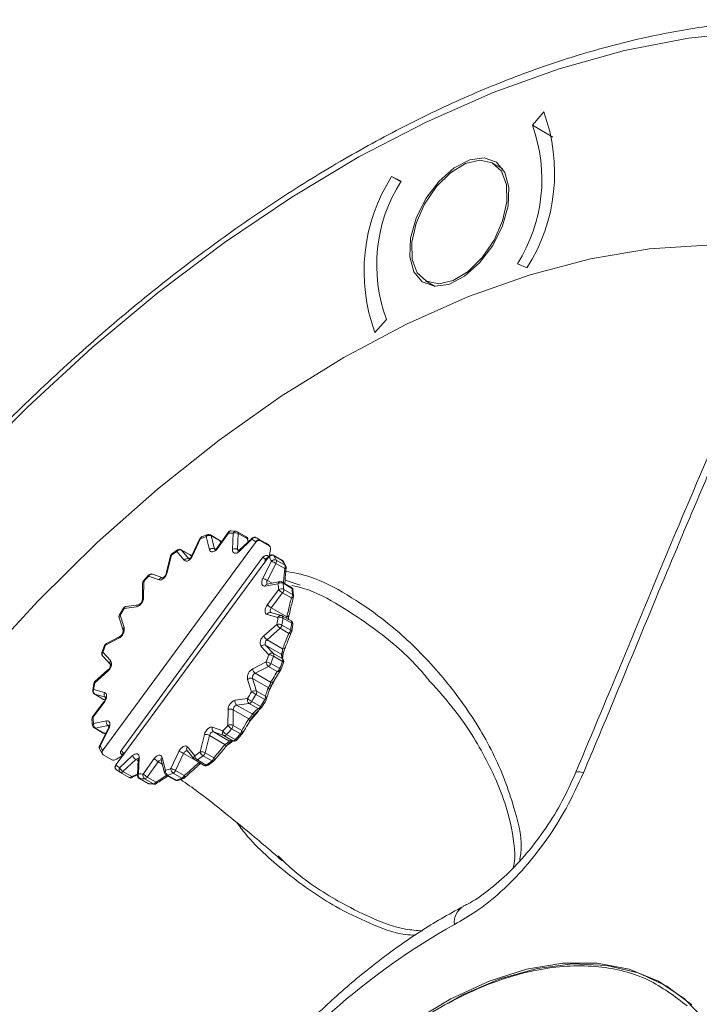
# Model space of a CAD drawing. Units: inches. Extents: x 1729 to 2545, y -59 to 575.
# Drawn here: x 2201 to 2238, y 148 to 202 of the extents above; entities that cross this region are included whole.
import ezdxf

# ---------------------------------------------------------------- set-up
doc = ezdxf.new("R2010")
doc.units = ezdxf.units.IN
doc.header["$MEASUREMENT"] = 0

msp = doc.modelspace()

# ---------------------------------------------------------------- linework, layer by layer
at = {"color": 7, "linetype": 'Continuous', "lineweight": 15}
for p, q in [((2229.727, 197.271), (2229.102, 196.527)), ((2230.229, 195.876), (2229.102, 196.527)), ((2227.47, 194.112), (2226.935, 194.421)), ((2221.833, 193.436), (2221.314, 193.693)), ((2221.816, 193.404), (2221.314, 193.693)), ((2228.27, 188.868), (2228.804, 188.642)), ((2223.185, 187.926), (2223.721, 187.617)), ((2220.391, 185.065), (2221.027, 185.789)), ((2211.125, 173.886), (2210.815, 173.775)), ((2211.236, 173.055), (2211.045, 173.777)), ((2211.77, 173.589), (2211.286, 173.869)), ((2211.323, 173.816), (2211.514, 173.094)), ((2211.807, 173.537), (2211.323, 173.816)), ((2212.26, 174.01), (2211.652, 173.16)), ((2212.281, 173.975), (2211.673, 173.125)), ((2212.709, 174.077), (2212.425, 174.094)), ((2212.506, 173.076), (2212.547, 173.96)), ((2213.273, 173.772), (2212.789, 174.051)), ((2212.83, 173.951), (2212.789, 173.067)), ((2213.314, 173.671), (2212.83, 173.951)), ((2214.31, 173.44), (2213.826, 173.719)), ((2213.78, 173.445), (2205.355, 161.982)), ((2210.707, 173.674), (2210.263, 172.726)), ((2210.746, 173.671), (2210.302, 172.723)), ((2211.86, 173.45), (2211.807, 173.537)), ((2213.585, 173.628), (2212.873, 172.959)), ((2213.589, 173.692), (2212.878, 173.023)), ((2213.37, 173.486), (2213.314, 173.671)), ((2213.331, 173.619), (2213.372, 173.487)), ((2213.78, 173.445), (2213.793, 173.491)), ((2214.04, 173.579), (2214.524, 173.3)), ((2214.545, 173.275), (2214.061, 173.554)), ((2214.536, 173.292), (2214.524, 173.3)), ((2206.069, 161.178), (2214.494, 172.641)), ((2214.191, 172.635), (2206.358, 161.976)), ((2209.079, 172.71), (2208.842, 171.757)), ((2209.131, 172.744), (2208.894, 171.79)), ((2209.461, 173.045), (2209.152, 172.821)), ((2209.837, 172.472), (2209.433, 172.962)), ((2210.159, 172.774), (2209.674, 173.053)), ((2209.693, 173.037), (2210.098, 172.547)), ((2210.177, 172.758), (2209.693, 173.037)), ((2210.245, 172.696), (2210.177, 172.758)), ((2214.513, 172.665), (2214.462, 172.706)), ((2214.53, 172.662), (2214.494, 172.641)), ((2214.602, 173.063), (2214.537, 172.693)), ((2214.611, 173.147), (2214.602, 173.063)), ((2214.776, 172.751), (2215.26, 172.471)), ((2215.282, 172.447), (2214.798, 172.727)), ((2214.189, 171.479), (2214.66, 172.418)), ((2214.911, 172.297), (2214.44, 171.357)), ((2215.395, 172.018), (2214.911, 172.297)), ((2214.931, 172.477), (2215.415, 172.197)), ((2215.26, 172.471), (2215.268, 172.466)), ((2215.465, 172.144), (2215.328, 172.402)), ((2207.864, 171.647), (2207.584, 171.334)), ((2208.447, 171.383), (2207.869, 171.593)), ((2208.657, 171.49), (2208.079, 171.699)), ((2207.535, 171.205), (2207.528, 170.34)), ((2207.594, 171.285), (2207.587, 170.42)), ((2215.025, 171.172), (2214.318, 171.038)), ((2215.129, 171.287), (2214.422, 171.153)), ((2214.422, 171.153), (2214.425, 171.152)), ((2215.75, 170.984), (2215.266, 171.264)), ((2215.79, 170.917), (2215.306, 171.196)), ((2216.254, 171.09), (2215.418, 171.369)), ((2214.437, 170.017), (2215.063, 170.845)), ((2215.281, 170.671), (2214.655, 169.842)), ((2215.765, 170.391), (2215.281, 170.671)), ((2215.345, 170.861), (2215.829, 170.581)), ((2215.888, 170.502), (2215.848, 170.84)), ((2207.202, 169.896), (2206.507, 169.805)), ((2207.318, 170.013), (2206.622, 169.922)), ((2207.312, 170.012), (2207.318, 170.013)), ((2206.479, 169.83), (2206.253, 169.456)), ((2206.285, 169.437), (2206.508, 168.745)), ((2215.021, 169.304), (2214.421, 169.471)), ((2215.216, 169.415), (2214.617, 169.582)), ((2214.655, 169.842), (2215.513, 169.346)), ((2215.746, 169.117), (2215.262, 169.396)), ((2206.236, 169.294), (2206.46, 168.602)), ((2214.243, 168.29), (2214.963, 168.926)), ((2215.243, 168.889), (2215.727, 168.61)), ((2215.786, 168.998), (2215.302, 169.277)), ((2215.786, 168.531), (2215.844, 168.918)), ((2215.141, 168.708), (2214.42, 168.071)), ((2215.625, 168.428), (2215.141, 168.708)), ((2205.434, 167.765), (2205.285, 167.366)), ((2206.223, 168.156), (2205.479, 167.774)), ((2206.273, 168.252), (2205.529, 167.87)), ((2214.341, 167.773), (2214.774, 167.321)), ((2215.2, 167.277), (2214.341, 167.773)), ((2214.42, 168.071), (2215.279, 167.576)), ((2205.332, 167.381), (2205.764, 166.93)), ((2214.517, 167.242), (2214.085, 167.693)), ((2214.774, 167.321), (2215.258, 167.042)), ((2205.329, 167.161), (2205.761, 166.71)), ((2213.626, 166.467), (2214.37, 166.85)), ((2214.634, 166.755), (2215.118, 166.476)), ((2215.268, 166.879), (2214.784, 167.158)), ((2215.328, 166.809), (2215.331, 166.814)), ((2205.606, 166.333), (2204.886, 165.697)), ((2205.615, 166.402), (2204.895, 165.765)), ((2214.504, 166.6), (2213.76, 166.218)), ((2213.76, 166.218), (2214.618, 165.722)), ((2214.988, 166.321), (2214.504, 166.6)), ((2204.83, 165.649), (2204.772, 165.263)), ((2213.564, 165.186), (2213.341, 165.878)), ((2213.617, 165.923), (2213.841, 165.231)), ((2214.476, 165.428), (2213.617, 165.923)), ((2214.539, 165.269), (2214.907, 165.966)), ((2204.828, 165.319), (2205.427, 165.152)), ((2204.87, 165.064), (2205.354, 164.784)), ((2205.485, 164.89), (2204.886, 165.057)), ((2204.886, 165.057), (2205.37, 164.778)), ((2214.289, 164.767), (2213.805, 165.046)), ((2213.841, 165.231), (2214.325, 164.952)), ((2205.394, 164.645), (2204.768, 163.817)), ((2205.412, 164.606), (2204.786, 163.778)), ((2205.37, 164.778), (2205.451, 164.746)), ((2205.37, 164.778), (2205.38, 164.772)), ((2212.647, 164.727), (2213.342, 164.818)), ((2213.433, 164.554), (2212.737, 164.464)), ((2212.737, 164.464), (2213.596, 163.968)), ((2213.917, 164.275), (2213.433, 164.554)), ((2213.577, 164.668), (2214.061, 164.388)), ((2212.255, 163.338), (2212.262, 164.203)), ((2212.545, 164.202), (2212.538, 163.337)), ((2213.404, 163.706), (2212.545, 164.202)), ((2214.137, 164.352), (2214.137, 164.351)), ((2204.728, 163.679), (2204.767, 163.341)), ((2204.824, 163.451), (2205.531, 163.585)), ((2204.865, 163.196), (2205.349, 162.917)), ((2205.627, 163.323), (2204.92, 163.189)), ((2204.92, 163.189), (2205.404, 162.909)), ((2205.623, 163.152), (2205.152, 162.213)), ((2205.66, 163.144), (2205.189, 162.205)), ((2205.404, 162.909), (2205.497, 162.902)), ((2210.718, 161.879), (2210.955, 162.833)), ((2211.402, 163.24), (2211.98, 163.03)), ((2212.032, 162.77), (2211.454, 162.98)), ((2211.454, 162.98), (2212.312, 162.484)), ((2212.177, 162.831), (2212.661, 162.552)), ((2212.944, 162.868), (2212.46, 163.148)), ((2212.538, 163.337), (2213.022, 163.057)), ((2212.752, 162.533), (2213.032, 162.847)), ((2211.23, 162.777), (2210.993, 161.823)), ((2212.089, 162.281), (2211.23, 162.777)), ((2212.516, 162.491), (2212.032, 162.77)), ((2205.151, 162.037), (2205.288, 161.779)), ((2205.319, 161.961), (2205.355, 161.982)), ((2206.334, 161.781), (2206.416, 161.65)), ((2209.103, 160.952), (2209.547, 161.9)), ((2209.802, 161.787), (2209.358, 160.839)), ((2209.999, 161.943), (2210.403, 161.453)), ((2210.011, 162.151), (2210.416, 161.662)), ((2210.993, 161.823), (2211.477, 161.544)), ((2205.356, 161.709), (2205.84, 161.43)), ((2206.081, 161.47), (2205.998, 161.428)), ((2206.411, 161.657), (2206.081, 161.47)), ((2206.264, 160.996), (2206.976, 161.664)), ((2207.159, 161.451), (2206.448, 160.783)), ((2207.284, 161.475), (2207.243, 160.591)), ((2207.343, 161.547), (2207.302, 160.663)), ((2207.568, 160.648), (2208.175, 161.498)), ((2208.399, 161.331), (2207.792, 160.481)), ((2208.561, 161.435), (2208.752, 160.713)), ((2208.613, 161.568), (2208.804, 160.846)), ((2210.457, 161.407), (2210.941, 161.127)), ((2210.571, 161.425), (2211.055, 161.146)), ((2211.365, 161.37), (2210.881, 161.649)), ((2211.155, 161.136), (2211.464, 161.359)), ((2206.069, 161.178), (2206.056, 161.132)), ((2206.08, 160.888), (2206.092, 160.881)), ((2206.789, 160.461), (2206.305, 160.741)), ((2206.448, 160.783), (2206.932, 160.503)), ((2209.706, 160.417), (2209.222, 160.697)), ((2209.358, 160.839), (2209.842, 160.56)), ((2207.241, 160.592), (2206.962, 160.477)), ((2207.343, 160.409), (2207.827, 160.129)), ((2207.371, 160.4), (2207.855, 160.12)), ((2208.129, 160.104), (2207.645, 160.384)), ((2207.792, 160.481), (2208.276, 160.201)), ((2207.907, 160.104), (2208.191, 160.087)), ((2208.845, 160.591), (2209.329, 160.312)), ((2208.915, 160.587), (2209.399, 160.308)), ((2209.49, 160.295), (2209.801, 160.405))]:
    msp.add_line(p, q, dxfattribs=at)
at = {"color": 8, "linetype": 'Continuous', "lineweight": 15}
for p, q in [((2211.514, 173.094), (2211.56, 173.068)), ((2212.789, 173.067), (2212.873, 173.019)), ((2214.302, 172.38), (2214.341, 172.518)), ((2214.44, 171.357), (2214.703, 171.206)), ((2205.664, 163.302), (2205.627, 163.323)), ((2206.466, 161.802), (2206.573, 161.863)), ((2210.436, 161.421), (2209.802, 161.787)), ((2207.28, 161.382), (2207.159, 161.451)), ((2208.623, 161.201), (2208.399, 161.331)), ((2206.932, 160.503), (2207.245, 160.633)), ((2208.276, 160.201), (2208.866, 160.58))]:
    msp.add_line(p, q, dxfattribs=at)
at = {"color": 7, "linetype": 'Continuous', "lineweight": 15, "flags": 128}
for points in [[(2241.179, 201.704), (2237.731, 201.343), (2234.196, 200.659), (2230.589, 199.655), (2226.928, 198.336), (2223.228, 196.708), (2219.507, 194.778), (2215.782, 192.555), (2212.07, 190.049), (2208.388, 187.272), (2204.751, 184.236), (2201.178, 180.954), (2197.685, 177.443), (2194.286, 173.719), (2190.999, 169.797), (2187.837, 165.696), (2184.816, 161.435), (2181.948, 157.032), (2179.248, 152.51), (2176.727, 147.887)], [(2223.681, 187.62), (2224.486, 187.728), (2225.348, 188.173), (2226.181, 188.912), (2226.905, 189.872), (2227.448, 190.96), (2227.757, 192.069), (2227.802, 193.09), (2227.579, 193.923), (2227.109, 194.487), (2226.439, 194.727), (2225.633, 194.619), (2224.771, 194.174), (2223.938, 193.435), (2223.214, 192.475), (2222.671, 191.387), (2222.362, 190.278), (2222.317, 189.257), (2222.54, 188.424), (2223.01, 187.86), (2223.681, 187.62)], [(2224.714, 187.938), (2225.543, 188.442), (2226.325, 189.213), (2226.983, 190.176), (2227.453, 191.237), (2227.689, 192.292), (2227.667, 193.237), (2227.39, 193.98), (2226.885, 194.448), (2226.201, 194.596), (2225.406, 194.409), (2224.577, 193.905), (2223.794, 193.134), (2223.136, 192.171), (2222.666, 191.11), (2222.431, 190.056), (2222.453, 189.11), (2222.729, 188.367), (2223.234, 187.899), (2223.918, 187.751), (2224.714, 187.938)], [(2238.748, 189.895), (2235.58, 189.685), (2232.316, 189.139), (2228.974, 188.261), (2225.572, 187.055), (2222.131, 185.528), (2218.67, 183.689), (2215.208, 181.548), (2211.766, 179.117), (2208.362, 176.411), (2205.016, 173.444), (2201.747, 170.233), (2198.573, 166.797), (2195.514, 163.156), (2192.585, 159.329), (2189.804, 155.339), (2187.186, 151.208), (2184.747, 146.959), (2182.499, 142.618), (2180.457, 138.208)], [(2213.364, 173.658), (2213.363, 173.65), (2213.358, 173.641), (2213.347, 173.63), (2213.331, 173.619)], [(2209.837, 172.472), (2209.881, 172.436), (2209.936, 172.421), (2209.999, 172.427), (2210.066, 172.454), (2210.134, 172.5), (2210.198, 172.563), (2210.255, 172.639), (2210.302, 172.723)], [(2210.177, 172.758), (2210.191, 172.75), (2210.193, 172.749)], [(2211.236, 173.055), (2211.261, 172.997), (2211.301, 172.956), (2211.353, 172.934), (2211.413, 172.934), (2211.48, 172.955), (2211.548, 172.995), (2211.614, 173.053), (2211.673, 173.125)], [(2212.506, 173.076), (2212.511, 173), (2212.531, 172.937), (2212.567, 172.891), (2212.615, 172.863), (2212.673, 172.857), (2212.739, 172.871), (2212.807, 172.906), (2212.873, 172.959)], [(2208.447, 171.383), (2208.505, 171.374), (2208.57, 171.387), (2208.637, 171.42), (2208.705, 171.471), (2208.767, 171.538), (2208.822, 171.617), (2208.865, 171.703), (2208.894, 171.79)], [(2214.189, 171.479), (2214.152, 171.391), (2214.131, 171.304), (2214.125, 171.223), (2214.136, 171.152), (2214.163, 171.095), (2214.204, 171.055), (2214.257, 171.036), (2214.318, 171.038)], [(2214.437, 170.017), (2214.384, 169.936), (2214.344, 169.85), (2214.318, 169.762), (2214.307, 169.678), (2214.313, 169.603), (2214.335, 169.542), (2214.372, 169.497), (2214.421, 169.471)], [(2215.63, 169.411), (2215.632, 169.397), (2215.63, 169.389)], [(2206.458, 168.605), (2206.459, 168.603), (2206.46, 168.602)], [(2215.433, 167.657), (2215.428, 167.637), (2215.418, 167.619), (2215.404, 167.604), (2215.385, 167.591), (2215.363, 167.582), (2215.337, 167.576), (2215.309, 167.574), (2215.279, 167.576)], [(2205.412, 164.606), (2205.465, 164.687), (2205.505, 164.773), (2205.531, 164.861), (2205.542, 164.945), (2205.536, 165.02), (2205.514, 165.081), (2205.477, 165.126), (2205.427, 165.152)], [(2213.468, 163.579), (2213.921, 164.099), (2213.967, 164.185)], [(2213.812, 164.038), (2213.794, 164.014), (2213.781, 164.001)], [(2205.66, 163.144), (2205.696, 163.232), (2205.718, 163.319), (2205.723, 163.4), (2205.713, 163.471), (2205.686, 163.528), (2205.645, 163.568), (2205.592, 163.587), (2205.531, 163.585)], [(2213.421, 163.507), (2213.436, 163.527), (2213.436, 163.528)], [(2211.402, 163.24), (2211.344, 163.249), (2211.279, 163.236), (2211.211, 163.203), (2211.144, 163.152), (2211.082, 163.085), (2211.027, 163.006), (2210.984, 162.921), (2210.955, 162.833)], [(2211.454, 162.98), (2211.425, 162.985), (2211.393, 162.978), (2211.359, 162.962), (2211.325, 162.936), (2211.294, 162.903), (2211.266, 162.863), (2211.245, 162.82), (2211.23, 162.777)], [(2212.226, 162.259), (2212.437, 162.397), (2212.551, 162.528)], [(2207.343, 161.547), (2207.338, 161.623), (2207.318, 161.686), (2207.282, 161.732), (2207.234, 161.76), (2207.175, 161.767), (2207.11, 161.752), (2207.042, 161.717), (2206.976, 161.664)], [(2210.011, 162.151), (2209.968, 162.187), (2209.913, 162.202), (2209.85, 162.196), (2209.783, 162.169), (2209.715, 162.123), (2209.651, 162.06), (2209.593, 161.985), (2209.547, 161.9)], [(2212.094, 162.114), (2212.108, 162.127), (2212.111, 162.131)], [(2208.613, 161.568), (2208.588, 161.627), (2208.548, 161.668), (2208.496, 161.689), (2208.436, 161.689), (2208.369, 161.668), (2208.301, 161.628), (2208.235, 161.57), (2208.175, 161.498)], [(2210.663, 161.168), (2210.676, 161.171), (2210.682, 161.176)], [(2206.966, 160.449), (2206.966, 160.45), (2206.967, 160.454), (2206.965, 160.463), (2206.962, 160.477)], [(2232.68, 150.181), (2230.778, 150.18), (2228.776, 149.848), (2226.702, 149.191), (2224.588, 148.217), (2222.462, 146.94)], [(2238.756, 146.95), (2237.513, 148.224), (2236.072, 149.196), (2234.453, 149.852), (2232.68, 150.181)]]:
    msp.add_lwpolyline(points, dxfattribs=at)
at = {"color": 8, "linetype": 'Continuous', "lineweight": 15, "flags": 128}
for points in [[(2212.281, 173.975), (2212.268, 173.99), (2212.26, 174.002), (2212.259, 174.009), (2212.26, 174.01)], [(2210.746, 173.671), (2210.727, 173.675), (2210.714, 173.677), (2210.707, 173.675), (2210.707, 173.674)], [(2213.314, 173.671), (2213.333, 173.671), (2213.349, 173.668), (2213.359, 173.664), (2213.364, 173.658), (2213.364, 173.658)], [(2209.674, 173.053), (2209.682, 173.048), (2209.693, 173.037)], [(2210.159, 172.774), (2210.166, 172.769), (2210.177, 172.758)], [(2210.302, 172.723), (2210.283, 172.727), (2210.27, 172.729), (2210.263, 172.727), (2210.263, 172.726)], [(2211.673, 173.125), (2211.66, 173.14), (2211.653, 173.152), (2211.652, 173.159), (2211.652, 173.16)], [(2207.869, 171.593), (2207.861, 171.614), (2207.858, 171.632), (2207.862, 171.644), (2207.864, 171.647)], [(2207.594, 171.285), (2207.584, 171.304), (2207.58, 171.32), (2207.582, 171.332), (2207.584, 171.334)], [(2215.883, 170.439), (2215.881, 170.434), (2215.873, 170.421), (2215.86, 170.411), (2215.842, 170.402), (2215.82, 170.396), (2215.794, 170.393), (2215.765, 170.391)], [(2214.655, 169.842), (2214.628, 169.802), (2214.608, 169.759), (2214.595, 169.715), (2214.59, 169.673), (2214.593, 169.636), (2214.604, 169.605), (2214.622, 169.582), (2214.626, 169.58)], [(2205.479, 167.774), (2205.457, 167.775), (2205.443, 167.772), (2205.435, 167.767), (2205.434, 167.765)], [(2205.332, 167.381), (2205.31, 167.38), (2205.294, 167.376), (2205.286, 167.369), (2205.285, 167.366)], [(2215.331, 166.814), (2215.331, 166.815), (2215.332, 166.822), (2215.329, 166.83), (2215.322, 166.838), (2215.313, 166.848), (2215.301, 166.858), (2215.286, 166.868), (2215.268, 166.879)], [(2215.182, 166.415), (2215.182, 166.416), (2215.182, 166.422), (2215.179, 166.429), (2215.172, 166.437), (2215.163, 166.446), (2215.15, 166.455), (2215.135, 166.465), (2215.118, 166.476)], [(2204.886, 165.057), (2204.871, 165.063), (2204.87, 165.064)], [(2205.37, 164.778), (2205.355, 164.784), (2205.354, 164.784)], [(2205.412, 164.606), (2205.4, 164.623), (2205.394, 164.636), (2205.394, 164.644), (2205.394, 164.645)], [(2204.786, 163.778), (2204.774, 163.794), (2204.767, 163.807), (2204.767, 163.816), (2204.768, 163.817)], [(2205.66, 163.144), (2205.641, 163.15), (2205.629, 163.153), (2205.623, 163.153), (2205.623, 163.152)], [(2205.682, 163.315), (2205.658, 163.324), (2205.627, 163.323)], [(2213.032, 162.847), (2213.032, 162.846), (2213.026, 162.843), (2213.017, 162.841), (2213.006, 162.842), (2212.994, 162.845), (2212.979, 162.851), (2212.962, 162.859), (2212.944, 162.868)], [(2212.752, 162.533), (2212.752, 162.533), (2212.745, 162.528), (2212.736, 162.526), (2212.725, 162.527), (2212.711, 162.529), (2212.696, 162.535), (2212.679, 162.542), (2212.661, 162.552)], [(2205.189, 162.205), (2205.171, 162.211), (2205.158, 162.214), (2205.152, 162.213), (2205.152, 162.213)], [(2210.007, 161.933), (2209.985, 161.938), (2209.953, 161.935), (2209.92, 161.921), (2209.886, 161.898), (2209.854, 161.867), (2209.825, 161.829), (2209.802, 161.787)], [(2210.682, 161.176), (2210.685, 161.179), (2210.69, 161.19), (2210.692, 161.205), (2210.689, 161.223), (2210.683, 161.244), (2210.673, 161.267), (2210.66, 161.291)], [(2231.93, 160.723), (2231.729, 160.765), (2231.591, 160.776), (2231.522, 160.755), (2231.516, 160.745)], [(2207.371, 160.4), (2207.355, 160.403), (2207.343, 160.409)], [(2207.855, 160.12), (2207.839, 160.124), (2207.827, 160.129)], [(2209.86, 160.441), (2209.863, 160.444), (2209.869, 160.455), (2209.871, 160.471), (2209.87, 160.489), (2209.864, 160.511), (2209.855, 160.534), (2209.842, 160.56)], [(2213.527, 137.75), (2215.013, 139.745), (2216.903, 141.957), (2218.897, 143.958), (2220.964, 145.717), (2223.076, 147.21), (2225.201, 148.415), (2227.308, 149.313), (2229.366, 149.893), (2231.346, 150.145), (2233.219, 150.067), (2234.957, 149.658), (2236.535, 148.925), (2237.929, 147.879)]]:
    msp.add_lwpolyline(points, dxfattribs=at)
at = {"color": 7, "linetype": 'Continuous', "lineweight": 15}
for centre, radius, start, end in [((2220.571, 193.886), 9.761, 327.5026, 20.2862), ((2220.917, 193.542), 8.712, 327.5592, 20.0399), ((2229.547, 188.449), 9.761, 147.5026, 200.2862), ((2229.154, 188.799), 8.667, 147.6531, 200.3257), ((2210.888, 173.589), 0.2, 111.3588, 154.906), ((2212.593, 168.955), 5.064, 107.8013, 111.3888), ((2211.214, 173.586), 0.255, 64.5197, 131.4927), ((2211.186, 173.695), 0.2, 60.0027, 107.7706), ((2212.422, 173.894), 0.2, 89.1301, 144.4552), ((2212.237, 170.957), 3.019, 84.0999, 89.1657), ((2212.679, 173.665), 0.323, 62.2154, 114.0927), ((2212.689, 173.878), 0.2, 60.0027, 84.0668), ((2213.173, 173.599), 0.2, 17.1746, 60.0027), ((2213.752, 173.55), 0.185, 66.3612, 155.0668), ((2213.726, 173.546), 0.2, 60.0027, 133.2409), ((2212.562, 171.553), 2.508, 53.8761, 59.7131), ((2211.67, 173.416), 0.2, 31.3069, 60.0027), ((2211.804, 173.502), 0.0411, 334.7931, 25.9439), ((2212.353, 171.518), 2.443, 53.8777, 59.7105), ((2213.963, 173.403), 0.192, 66.4226, 152.603), ((2213.821, 173.267), 0.227, 90.6928, 97.1695), ((2213.979, 173.37), 0.202, 65.7588, 142.4756), ((2213.995, 173.519), 0.0752, 28.2379, 53.3397), ((2213.046, 171.274), 2.508, 53.8761, 59.7131), ((2214.479, 173.239), 0.0752, 28.2379, 53.3397), ((2214.418, 173.13), 0.2, 27.5501, 53.8841), ((2214.476, 173.159), 0.135, 355.2329, 59.2156), ((2209.273, 172.662), 0.2, 127.1207, 166.0298), ((2214.077, 166.213), 8.192, 124.5338, 127.1372), ((2209.608, 172.844), 0.211, 66.2014, 146.1656), ((2209.574, 172.88), 0.2, 60.0027, 124.5173), ((2210.059, 172.6), 0.2, 47.9094, 60.0027), ((2211.405, 172.864), 0.255, 64.5193, 131.4919), ((2212.638, 172.781), 0.323, 62.2172, 114.0907), ((2212.857, 170.766), 2.296, 49.7265, 54.4706), ((2214.706, 172.522), 0.224, 65.786, 141.4932), ((2214.696, 172.661), 0.165, 170.085, 179.7491), ((2211.664, 170.983), 3.322, 25.6058, 30.3582), ((2214.693, 172.566), 0.202, 65.7589, 142.4755), ((2214.734, 172.69), 0.0738, 29.7698, 55.1956), ((2211.852, 171.001), 3.414, 25.6065, 30.3575), ((2210.013, 172.354), 0.211, 66.2017, 146.1654), ((2214.834, 172.265), 0.232, 65.4795, 138.7783), ((2213.957, 170.646), 1.907, 59.9937, 68.3823), ((2214.724, 172.409), 0.218, 329.1042, 18.156), ((2215.218, 172.411), 0.0738, 29.7698, 55.1956), ((2215.156, 172.301), 0.2, 30.3938, 55.7158), ((2212.336, 170.722), 3.414, 25.6065, 30.3575), ((2215.208, 172.129), 0.218, 329.1042, 18.156), ((2215.285, 172.057), 0.2, 355.6357, 25.6425), ((2216.091, 163.971), 11.211, 137.1701, 139.282), ((2208.011, 171.511), 0.2, 70.0508, 137.163), ((2207.735, 171.203), 0.2, 139.2752, 179.531), ((2213.486, 169.706), 1.907, 59.9928, 68.382), ((2215.186, 170.951), 0.273, 63.7586, 126.0501), ((2209.436, 170.359), 5.648, 4.9441, 8.28), ((2215.166, 171.09), 0.2, 60.0027, 100.7535), ((2209.564, 170.36), 5.803, 4.9442, 8.2799), ((2215.217, 170.606), 0.285, 63.3168, 122.8398), ((2215.747, 171.477), 0.931, 222.7034, 239.9581), ((2215.052, 170.854), 0.293, 321.3483, 1.3317), ((2215.651, 170.811), 0.2, 8.3075, 60.0027), ((2215.536, 170.574), 0.293, 321.3483, 1.3317), ((2210.048, 170.081), 5.803, 4.9442, 8.2799), ((2215.688, 170.484), 0.2, 346.9004, 4.9709), ((2206.648, 169.724), 0.2, 97.4325, 147.956), ((2207.027, 170.428), 0.56, 288.1875, 359.1838), ((2215.121, 170.648), 0.931, 222.7026, 239.9589), ((2206.426, 169.355), 0.2, 149.9071, 197.9057), ((2217.21, 163.106), 12.627, 147.9566, 149.9076), ((2215.162, 169.223), 0.2, 60.0027, 74.4338), ((2206.218, 170.444), 8.876, 350.154, 352.6217), ((2215.055, 168.547), 0.39, 61.1839, 103.573), ((2215.354, 169.062), 0.413, 199.1729, 239.0342), ((2215.129, 168.96), 0.362, 61.5271, 107.4813), ((2214.922, 168.95), 0.327, 312.1219, 349.2115), ((2206.258, 170.448), 9.119, 350.154, 352.6219), ((2206.742, 170.169), 9.119, 350.154, 352.6219), ((2215.646, 168.943), 0.2, 352.6363, 60.0027), ((2205.945, 168.654), 0.57, 299.1396, 9.1465), ((2214.526, 167.896), 0.485, 125.6838, 204.6512), ((2214.633, 168.426), 0.413, 199.1738, 239.0331), ((2215.406, 168.671), 0.327, 312.1219, 349.2115), ((2215.589, 168.565), 0.2, 338.4559, 350.168), ((2216.338, 163.488), 11.675, 158.4646, 160.5203), ((2205.62, 167.692), 0.2, 117.1877, 158.4703), ((2214.259, 167.585), 0.205, 66.3207, 148.1431), ((2214.562, 167.874), 0.243, 125.684, 204.6509), ((2205.473, 167.3), 0.2, 160.526, 223.7594), ((2203.508, 171.136), 11.678, 338.4649, 340.5201), ((2214.691, 167.134), 0.205, 66.3208, 148.1431), ((2214.461, 166.594), 0.65, 60.2004, 85.077), ((2214.637, 167.231), 0.164, 333.8754, 33.5806), ((2215.092, 167.118), 0.192, 339.6391, 16.559), ((2205.323, 166.727), 0.485, 305.6839, 24.651), ((2214.24, 166.07), 0.79, 60.0959, 80.4848), ((2214.664, 166.847), 0.294, 179.4207, 236.9878), ((2214.352, 166.859), 0.3, 300.4299, 339.7375), ((2203.472, 171.16), 11.999, 338.4649, 340.5199), ((2203.956, 170.88), 11.999, 338.4649, 340.5199), ((2204.167, 170.757), 11.839, 338.4649, 340.5199), ((2215.121, 166.951), 0.164, 333.8754, 33.5806), ((2215.143, 166.881), 0.2, 340.526, 12.2769), ((2213.904, 165.969), 0.57, 119.1401, 189.1464), ((2213.898, 165.969), 0.285, 119.1397, 189.1464), ((2213.92, 166.464), 0.294, 179.4198, 236.989), ((2214.836, 166.58), 0.3, 300.4299, 339.7375), ((2214.996, 166.488), 0.2, 329.0088, 338.4703), ((2213.63, 164.179), 8.875, 170.1539, 172.622), ((2205.027, 165.615), 0.2, 131.4569, 170.168), ((2213.512, 165.7), 0.247, 64.832, 133.7594), ((2214.665, 165.871), 0.156, 252.7372, 335.1621), ((2204.97, 165.237), 0.2, 172.6363, 240.0027), ((2205.006, 165.221), 0.203, 151.0378, 233.6488), ((2205.605, 165.054), 0.203, 151.0383, 233.6483), ((2202.639, 171.517), 12.628, 327.9568, 329.9078), ((2213.735, 165.007), 0.247, 64.8317, 133.7585), ((2246.765, 222.145), 65.929, 239.76276, 240.00503), ((2202.582, 171.55), 12.972, 327.9566, 329.9078), ((2213.601, 165.181), 0.245, 326.6357, 11.8359), ((2214.363, 165.293), 0.176, 331.0533, 50.1035), ((2205.454, 164.958), 0.2, 240.0027, 248.4493), ((2212.822, 164.195), 0.56, 108.1874, 179.184), ((2212.825, 164.198), 0.28, 108.1874, 179.1837), ((2212.875, 164.658), 0.238, 163.1179, 234.7609), ((2213.57, 164.749), 0.238, 163.1178, 234.7609), ((2215.144, 167.383), 3.135, 234.9141, 240.012), ((2213.376, 164.776), 0.228, 284.3648, 331.8362), ((2203.066, 171.271), 12.972, 327.9566, 329.9078), ((2203.285, 171.144), 12.802, 327.9568, 329.9075), ((2214.085, 164.902), 0.245, 326.6357, 11.8359), ((2214.19, 164.825), 0.2, 329.9071, 341.413), ((2212.402, 163.927), 0.31, 62.542, 116.8293), ((2213.86, 164.496), 0.228, 284.3648, 331.8362), ((2213.968, 164.457), 0.2, 314.8398, 323.6857), ((2213.968, 164.457), 0.2, 323.6857, 327.956), ((2204.927, 163.696), 0.2, 142.9117, 184.9709), ((2210.415, 164.265), 5.65, 184.9446, 188.2795), ((2205.06, 163.389), 0.245, 165.3093, 235.048), ((2205.767, 163.523), 0.245, 165.3093, 235.048), ((2212.395, 163.062), 0.31, 62.5407, 116.8292), ((2204.965, 163.369), 0.2, 188.3075, 240.0027), ((2205.449, 163.09), 0.2, 240.0027, 265.4638), ((2205.434, 162.932), 0.0415, 268.8254, 317.8285), ((2211.005, 162.376), 0.46, 60.6744, 96.2761), ((2211.571, 163.139), 0.197, 149.0974, 233.5911), ((2212.149, 162.929), 0.197, 149.0965, 233.592), ((2203.759, 170.651), 11.21, 317.1702, 319.2824), ((2212.455, 163.304), 0.549, 210.012, 239.638), ((2212.056, 162.918), 0.149, 260.7736, 324.6135), ((2203.733, 170.659), 11.515, 317.17, 319.2825), ((2212.782, 163.7), 0.639, 214.4825, 239.793), ((2212.228, 163.354), 0.31, 318.4698, 356.892), ((2204.217, 170.38), 11.515, 317.17, 319.2825), ((2212.712, 163.074), 0.31, 318.4698, 356.892), ((2212.88, 162.977), 0.2, 319.2752, 323.6857), ((2212.88, 162.977), 0.2, 323.6857, 328.8606), ((2212.402, 162.656), 0.194, 269.6182, 299.6956), ((2212.54, 162.638), 0.149, 260.7736, 324.6135), ((2212.605, 162.669), 0.2, 273.1556, 317.163), ((2205.331, 162.123), 0.2, 153.3833, 205.6425), ((2208.186, 163.641), 3.323, 205.6061, 210.3573), ((2205.46, 161.88), 0.2, 210.3938, 235.7158), ((2205.444, 161.837), 0.155, 142.5281, 235.4918), ((2205.533, 161.96), 0.215, 179.7028, 187.8179), ((2208.84, 163.402), 2.863, 209.8695, 213.9642), ((2209.139, 160.64), 1.325, 60.0042, 72.0939), ((2205.769, 168.414), 8.196, 304.5344, 307.1365), ((2210.768, 161.422), 0.46, 60.6745, 96.2758), ((2211.069, 161.955), 0.359, 192.1478, 238.4439), ((2210.678, 161.903), 0.325, 308.5648, 345.8226), ((2205.921, 161.586), 0.176, 242.728, 296.0867), ((2207.387, 161.834), 0.445, 202.363, 239.249), ((2208.987, 162.349), 1.176, 226.3618, 239.9913), ((2210.557, 161.58), 0.2, 219.5397, 240.0027), ((2210.749, 161.711), 0.336, 188.3929, 238.0638), ((2205.797, 168.362), 8.42, 304.5344, 307.1368), ((2206.281, 168.082), 8.42, 304.5344, 307.1368), ((2211.162, 161.623), 0.325, 308.5648, 345.8226), ((2211.343, 161.518), 0.2, 307.1207, 319.7845), ((2206.177, 161.029), 0.173, 145.4345, 204.5994), ((2206.198, 161.05), 0.2, 207.5501, 233.8841), ((2206.073, 160.998), 0.134, 97.0044, 106.1884), ((2207.496, 163.104), 2.442, 233.8768, 239.7129), ((2207.571, 162.907), 2.509, 233.8769, 239.712), ((2206.414, 160.889), 0.184, 144.6983, 233.6539), ((2206.675, 161.165), 0.445, 202.3639, 239.2481), ((2206.348, 160.861), 0.128, 250.6624, 321.9489), ((2207.498, 160.574), 0.216, 155.6071, 233.9411), ((2207.612, 163.669), 3.022, 264.1024, 269.1634), ((2207.776, 160.565), 0.224, 158.2499, 234.1913), ((2208.38, 161.499), 1.176, 226.3615, 239.9926), ((2208.945, 160.764), 0.2, 194.8215, 240.0027), ((2209.062, 160.803), 0.261, 170.5571, 235.7725), ((2207.255, 165.671), 5.067, 287.8023, 291.3878), ((2207.325, 165.538), 5.2, 287.7997, 291.3897), ((2209.373, 160.922), 0.272, 173.646, 236.2048), ((2208.695, 159.692), 1.325, 60.002, 72.0947), ((2209.1, 160.949), 0.28, 295.6837, 336.9626), ((2211.041, 161.301), 0.2, 240.0027, 304.5173), ((2206.832, 160.582), 0.128, 250.6624, 321.9489), ((2206.89, 160.634), 0.2, 240.0027, 292.2882), ((2207.443, 160.582), 0.2, 177.3413, 240.0027), ((2207.69, 163.488), 3.105, 264.1022, 269.1634), ((2207.619, 160.583), 0.201, 277.5145, 329.4177), ((2207.927, 160.302), 0.2, 240.0027, 264.0668), ((2208.174, 163.208), 3.105, 264.1022, 269.1634), ((2208.103, 160.303), 0.201, 277.5145, 329.4177), ((2208.194, 160.287), 0.2, 269.1301, 302.4571), ((2209.429, 160.485), 0.2, 240.0027, 287.7706), ((2207.809, 165.259), 5.2, 287.7997, 291.3897), ((2209.584, 160.669), 0.28, 295.6837, 336.9626), ((2209.728, 160.591), 0.2, 291.3588, 311.3593), ((2243.569, 118.743), 38.477, 119.2206, 143.9066)]:
    msp.add_arc(centre, radius, start, end, dxfattribs=at)
at = {"color": 8, "linetype": 'Continuous', "lineweight": 15}
for centre, radius, start, end in [((2210.866, 173.667), 0.12, 115.2912, 178.2561), ((2211.173, 173.767), 0.128, 111.7285, 175.367), ((2211.243, 173.799), 0.0823, 12.0912, 57.8847), ((2212.435, 173.934), 0.16, 93.6271, 164.9958), ((2212.702, 173.916), 0.161, 87.5137, 164.2634), ((2212.725, 173.966), 0.106, 351.4116, 53.1144), ((2213.209, 173.687), 0.106, 351.4116, 53.1144), ((2211.727, 173.519), 0.0823, 12.0912, 57.8847), ((2211.808, 173.495), 0.0415, 36.4805, 91.0738), ((2213.637, 173.656), 0.0594, 143.3335, 208.793), ((2209.131, 172.686), 0.0572, 89.3547, 155.3472), ((2209.207, 172.765), 0.0784, 134.1494, 195.99), ((2209.518, 172.979), 0.0867, 130.9235, 191.7438), ((2211.592, 173.11), 0.0798, 191.3286, 238.43), ((2212.89, 173.05), 0.103, 170.2693, 233.5751), ((2212.925, 172.987), 0.0594, 143.3405, 208.7863), ((2214.535, 172.393), 0.231, 104.9708, 147.2451), ((2214.374, 172.208), 0.312, 84.4598, 95.9925), ((2215.22, 172.338), 0.126, 30.6384, 60.5448), ((2215.355, 172.09), 0.123, 26.126, 60.8004), ((2208.033, 171.529), 0.176, 75.0038, 158.7939), ((2208.894, 171.733), 0.0572, 89.3544, 155.3476), ((2215.413, 172.127), 0.111, 260.4347, 310.2013), ((2207.634, 171.194), 0.0992, 113.8029, 173.7817), ((2208.613, 171.318), 0.178, 78.8979, 158.5153), ((2214.458, 171.016), 0.141, 104.5512, 171.0667), ((2214.587, 171.253), 0.181, 144.7048, 212.9015), ((2215.165, 171.15), 0.141, 104.5392, 171.0787), ((2215.217, 171.189), 0.0894, 4.5527, 56.4749), ((2215.701, 170.91), 0.0894, 4.5527, 56.4749), ((2215.742, 170.819), 0.109, 10.8437, 63.4109), ((2215.783, 170.486), 0.106, 8.5193, 64.1561), ((2206.651, 169.778), 0.147, 101.404, 169.1541), ((2207.348, 169.868), 0.148, 103.7349, 169.0047), ((2207.627, 170.329), 0.0991, 113.7872, 173.958), ((2206.37, 169.328), 0.139, 128.0937, 194.1877), ((2206.94, 170.586), 1.322, 238.6871, 240.2774), ((2206.535, 169.867), 0.0675, 212.9336, 244.9687), ((2214.587, 169.408), 0.177, 80.337, 158.9502), ((2215.186, 169.241), 0.177, 80.3371, 158.9502), ((2215.187, 169.305), 0.118, 346.4449, 50.5022), ((2215.537, 169.462), 0.118, 258.3864, 321.78), ((2215.671, 169.026), 0.118, 346.4449, 50.5022), ((2215.75, 168.91), 0.0948, 4.5649, 67.8408), ((2206.597, 168.635), 0.141, 128.6471, 192.0056), ((2215.655, 168.567), 0.142, 257.9634, 327.9797), ((2215.693, 168.523), 0.0934, 5.2548, 68.6714), ((2205.582, 167.781), 0.104, 121.1408, 183.9271), ((2206.327, 168.163), 0.104, 121.146, 183.9345), ((2205.46, 167.27), 0.17, 138.8919, 219.5307), ((2215.092, 167.118), 0.193, 16.6884, 55.873), ((2205.892, 166.818), 0.17, 138.8977, 219.4535), ((2215.149, 166.882), 0.194, 12.3663, 55.7399), ((2205.666, 166.36), 0.0652, 141.1884, 204.4496), ((2215.031, 166.482), 0.167, 254.9473, 324.6789), ((2204.896, 165.628), 0.0698, 98.8836, 162.1206), ((2204.945, 165.724), 0.0648, 140.3781, 204.5816), ((2204.847, 165.243), 0.0777, 103.5851, 165.4776), ((2217.124, 169.624), 5.624, 239.7366, 240.5977), ((2214.205, 164.815), 0.182, 342.9606, 49.0399), ((2213.661, 164.14), 0.184, 249.415, 310.9904), ((2213.981, 164.448), 0.185, 249.7255, 313.7751), ((2214.218, 164.608), 0.269, 234.4752, 252.5795), ((2204.838, 163.681), 0.11, 118.3345, 181.0453), ((2204.886, 163.35), 0.119, 121.4534, 184.4166), ((2213.29, 163.593), 0.161, 335.9757, 44.801), ((2204.903, 163.265), 0.0779, 241.2729, 283.0293), ((2205.387, 162.985), 0.0779, 241.2729, 283.0293), ((2205.439, 162.931), 0.0407, 212.3828, 262.6029), ((2212.906, 162.944), 0.162, 334.1782, 44.2491), ((2211.988, 162.189), 0.136, 334.6462, 42.2937), ((2212.402, 162.657), 0.194, 242.578, 269.6281), ((2212.605, 162.664), 0.195, 242.6557, 273.1377), ((2205.292, 162.092), 0.152, 132.4759, 201.5216), ((2205.431, 161.848), 0.159, 134.7897, 205.9073), ((2206.6, 161.683), 0.18, 138.2357, 187.9692), ((2206.718, 161.805), 0.253, 180.5056, 196.7257), ((2210.14, 162.039), 0.171, 138.716, 214.2652), ((2207.26, 161.373), 0.127, 70.1188, 142.0833), ((2207.376, 161.46), 0.0925, 110.944, 171.2828), ((2208.553, 161.253), 0.172, 86.36, 153.3295), ((2208.695, 161.459), 0.136, 127.1537, 190.1365), ((2210.544, 161.549), 0.171, 138.7166, 214.2646), ((2210.5, 161.501), 0.104, 245.6403, 312.7979), ((2211.423, 161.445), 0.095, 232.2476, 295.4695), ((2211.375, 161.453), 0.136, 332.0475, 41.7068), ((2206.199, 161.023), 0.179, 142.6341, 228.4217), ((2207.335, 160.577), 0.0925, 110.943, 171.2814), ((2208.886, 160.737), 0.136, 127.1523, 190.1379), ((2210.984, 161.222), 0.104, 245.6403, 312.7979), ((2211.113, 161.223), 0.097, 233.123, 295.4371), ((2207.055, 160.542), 0.129, 197.6254, 226.1259), ((2207.92, 160.231), 0.128, 239.7385, 263.9069), ((2208.193, 160.212), 0.126, 239.4697, 268.9338), ((2208.181, 160.127), 0.121, 355.8095, 38.0562), ((2208.884, 160.664), 0.0828, 241.9767, 291.5391), ((2209.368, 160.385), 0.0828, 241.9767, 291.5391), ((2209.46, 160.405), 0.114, 237.8194, 285.6512), ((2209.766, 160.508), 0.109, 236.6561, 288.949), ((2225.825, 152.434), 1.045, 121.2542, 186.0645)]:
    msp.add_arc(centre, radius, start, end, dxfattribs=at)
at = {"color": 7, "linetype": 'Continuous', "lineweight": 15}
for centre, start_param, end_param in [((2213.921, 173.363), 1.459098, 1.63686), ((2214.636, 172.56), 1.459098, 1.63686), ((2205.496, 161.9), 1.63686, 1.814623), ((2206.211, 161.096), 1.63686, 1.814623)]:
    msp.add_ellipse(centre, major_axis=(0.214, 0.274), ratio=0.465886, start_param=start_param, end_param=end_param, dxfattribs=at)
for points, knots in [([(2247.262, 202.19), (2247.227, 202.195), (2246.183, 202.348), (2244.025, 202.384), (2240.795, 202.272), (2237.465, 201.837), (2234.065, 201.122), (2230.604, 200.119), (2227.099, 198.835), (2223.563, 197.274), (2220.011, 195.444), (2216.457, 193.352), (2212.916, 191.007), (2209.401, 188.419), (2205.927, 185.597), (2202.507, 182.555), (2199.155, 179.304), (2195.883, 175.857), (2192.706, 172.228), (2189.634, 168.431), (2186.681, 164.482), (2183.858, 160.397), (2181.176, 156.191), (2178.646, 151.881), (2176.277, 147.485), (2174.08, 143.02), (2172.063, 138.504), (2170.234, 133.954), (2168.6, 129.389), (2167.168, 124.827), (2165.944, 120.285), (2164.933, 115.782), (2164.14, 111.335), (2163.566, 106.962), (2163.216, 102.68), (2163.091, 98.507), (2163.192, 94.459), (2163.52, 90.551), (2164.072, 86.8), (2164.848, 83.222), (2165.847, 79.831), (2167.058, 76.638), (2168.497, 73.677), (2169.704, 71.548), (2170.495, 70.487), (2170.667, 70.256)], [0, 0, 0, 0, 0.000821, 0.024836, 0.048902, 0.073018, 0.097175, 0.121364, 0.145575, 0.169801, 0.194035, 0.218272, 0.242507, 0.26674, 0.290968, 0.315192, 0.339412, 0.363627, 0.387838, 0.412046, 0.436251, 0.460454, 0.484656, 0.508857, 0.533059, 0.557261, 0.581464, 0.60567, 0.629878, 0.654089, 0.678305, 0.702526, 0.726751, 0.750983, 0.77522, 0.799463, 0.823711, 0.847962, 0.872213, 0.896461, 0.920697, 0.944915, 0.969105, 0.993257, 1, 1, 1, 1]), ([(2240.622, 181.409), (2239.108, 177.875), (2236.46, 171.697), (2233.623, 164.74), (2232.212, 161.391), (2231.93, 160.723)], [0, 0, 0, 0, 0.51686, 0.903611, 1, 1, 1, 1]), ([(2239.831, 180.539), (2238.954, 178.508), (2237.067, 174.135), (2234.345, 167.506), (2232.427, 162.938), (2231.508, 160.749)], [0, 0, 0, 0, 0.3112043, 0.6699171, 1, 1, 1, 1]), ([(2210.263, 172.726), (2210.25, 172.702), (2210.224, 172.654), (2210.176, 172.596), (2210.131, 172.558), (2210.099, 172.54), (2210.085, 172.539), (2210.089, 172.539), (2210.089, 172.539)], [0, 0, 0, 0, 0.217094, 0.440726, 0.630287, 0.804139, 0.99334, 1, 1, 1, 1]), ([(2211.652, 173.16), (2211.637, 173.14), (2211.607, 173.103), (2211.564, 173.068), (2211.53, 173.051), (2211.525, 173.05), (2211.523, 173.05)], [0, 0, 0, 0, 0.273567, 0.522355, 0.750912, 1, 1, 1, 1]), ([(2212.878, 173.023), (2212.864, 173.011), (2212.837, 172.988), (2212.807, 172.975), (2212.805, 172.975), (2212.804, 172.975)], [0, 0, 0, 0, 0.3603215, 0.6907663, 1, 1, 1, 1]), ([(2214.191, 172.635), (2214.206, 172.652), (2214.236, 172.686), (2214.296, 172.721), (2214.359, 172.736), (2214.418, 172.732), (2214.448, 172.714), (2214.461, 172.705)], [0, 0, 0, 0, 0.206166, 0.412366, 0.617671, 0.821269, 1, 1, 1, 1]), ([(2208.842, 171.757), (2208.835, 171.734), (2208.821, 171.688), (2208.78, 171.616), (2208.733, 171.556), (2208.687, 171.516), (2208.653, 171.495), (2208.637, 171.493), (2208.64, 171.493), (2208.641, 171.493)], [0, 0, 0, 0, 0.170191, 0.34582, 0.526342, 0.681229, 0.822621, 0.975551, 1, 1, 1, 1]), ([(2215.472, 172.057), (2215.454, 171.808), (2215.432, 171.517), (2215.407, 171.227), (2215.403, 171.185)], [0, 0, 0, 0, 0.85607, 1, 1, 1, 1]), ([(2223.415, 165.792), (2223.193, 166.059), (2222.288, 167.147), (2220.604, 168.559), (2218.473, 169.962), (2216.943, 170.824), (2216.006, 171.023), (2215.786, 171.069)], [0, 0, 0, 0, 0.1109401, 0.4506184, 0.6889475, 0.9268782, 1, 1, 1, 1]), ([(2215.881, 170.462), (2215.829, 170.237), (2215.747, 169.886), (2215.661, 169.536), (2215.63, 169.411)], [0, 0, 0, 0, 0.643223, 1, 1, 1, 1]), ([(2207.528, 170.34), (2207.527, 170.324), (2207.525, 170.293), (2207.505, 170.226), (2207.471, 170.156), (2207.425, 170.092), (2207.378, 170.046), (2207.34, 170.02), (2207.32, 170.013), (2207.318, 170.013), (2207.318, 170.013)], [0, 0, 0, 0, 0.13155, 0.265108, 0.410987, 0.563419, 0.69825, 0.820835, 0.938112, 1, 1, 1, 1]), ([(2215.513, 169.346), (2215.544, 169.471), (2215.631, 169.819), (2215.712, 170.167), (2215.765, 170.391)], [0, 0, 0, 0, 0.356635, 1, 1, 1, 1]), ([(2215.592, 169.185), (2215.593, 169.19), (2215.597, 169.23), (2215.61, 169.305), (2215.625, 169.363), (2215.631, 169.389)], [0, 0, 0, 0, 0.079695, 0.578631, 1, 1, 1, 1]), ([(2206.46, 168.602), (2206.461, 168.597), (2206.463, 168.587), (2206.462, 168.543), (2206.449, 168.484), (2206.42, 168.414), (2206.377, 168.345), (2206.328, 168.29), (2206.292, 168.263), (2206.277, 168.255), (2206.273, 168.252)], [0, 0, 0, 0, 0.124834, 0.246968, 0.375869, 0.51772, 0.668932, 0.821377, 0.948578, 1, 1, 1, 1]), ([(2215.279, 167.576), (2215.321, 167.677), (2215.439, 167.961), (2215.552, 168.245), (2215.625, 168.428)], [0, 0, 0, 0, 0.356636, 1, 1, 1, 1]), ([(2215.78, 168.517), (2215.707, 168.332), (2215.594, 168.046), (2215.475, 167.759), (2215.433, 167.657)], [0, 0, 0, 0, 0.643223, 1, 1, 1, 1]), ([(2215.279, 167.576), (2215.279, 167.553), (2215.278, 167.516), (2215.273, 167.463), (2215.267, 167.422), (2215.261, 167.393), (2215.251, 167.357), (2215.244, 167.336), (2215.233, 167.31), (2215.22, 167.288), (2215.207, 167.279), (2215.201, 167.278), (2215.2, 167.277)], [0, 0, 0, 0, 0.195061, 0.320224, 0.373189, 0.476977, 0.518516, 0.635404, 0.650528, 0.794083, 0.965836, 1, 1, 1, 1]), ([(2215.258, 167.042), (2215.247, 167.092), (2215.229, 167.169), (2215.208, 167.249), (2215.2, 167.277)], [0, 0, 0, 0, 0.643363, 1, 1, 1, 1]), ([(2215.283, 167.138), (2215.283, 167.138), (2215.283, 167.136), (2215.283, 167.146), (2215.287, 167.173), (2215.298, 167.23), (2215.319, 167.316), (2215.35, 167.422), (2215.387, 167.531), (2215.415, 167.608), (2215.429, 167.639), (2215.431, 167.644)], [0, 0, 0, 0, 0.003163, 0.072605, 0.17119, 0.297514, 0.447534, 0.606897, 0.775891, 0.961729, 1, 1, 1, 1]), ([(2205.756, 166.717), (2205.755, 166.718), (2205.753, 166.721), (2205.759, 166.705), (2205.758, 166.667), (2205.747, 166.609), (2205.721, 166.541), (2205.68, 166.471), (2205.641, 166.425), (2205.62, 166.406), (2205.615, 166.402)], [0, 0, 0, 0, 0.029078, 0.167512, 0.306556, 0.450989, 0.60999, 0.78066, 0.954269, 1, 1, 1, 1]), ([(2214.618, 165.722), (2214.663, 165.793), (2214.789, 165.992), (2214.91, 166.192), (2214.988, 166.321)], [0, 0, 0, 0, 0.356636, 1, 1, 1, 1]), ([(2215.166, 166.39), (2215.092, 166.267), (2214.975, 166.072), (2214.852, 165.878), (2214.807, 165.806)], [0, 0, 0, 0, 0.630462, 1, 1, 1, 1]), ([(2214.618, 165.722), (2214.617, 165.705), (2214.615, 165.676), (2214.604, 165.63), (2214.592, 165.593), (2214.581, 165.565), (2214.564, 165.53), (2214.552, 165.509), (2214.532, 165.48), (2214.509, 165.452), (2214.488, 165.435), (2214.477, 165.429), (2214.476, 165.428)], [0, 0, 0, 0, 0.1950627, 0.3202263, 0.3731909, 0.4769823, 0.5185161, 0.6354098, 0.650527, 0.7940873, 0.9658352, 1, 1, 1, 1]), ([(2214.807, 165.806), (2214.79, 165.778), (2214.755, 165.721), (2214.693, 165.603), (2214.633, 165.483), (2214.584, 165.377), (2214.552, 165.304), (2214.541, 165.276), (2214.539, 165.269)], [0, 0, 0, 0, 0.207921, 0.418056, 0.605024, 0.773689, 0.94304, 1, 1, 1, 1]), ([(2214.325, 164.952), (2214.358, 165.053), (2214.41, 165.21), (2214.458, 165.371), (2214.476, 165.428)], [0, 0, 0, 0, 0.6433624, 1, 1, 1, 1]), ([(2214.517, 165.208), (2214.499, 165.15), (2214.451, 164.993), (2214.4, 164.84), (2214.368, 164.744)], [0, 0, 0, 0, 0.371445, 1, 1, 1, 1]), ([(2205.481, 164.901), (2205.481, 164.902), (2205.479, 164.904), (2205.485, 164.884), (2205.482, 164.842), (2205.468, 164.782), (2205.44, 164.712), (2205.41, 164.668), (2205.394, 164.645)], [0, 0, 0, 0, 0.073802, 0.239751, 0.409327, 0.589733, 0.788192, 1, 1, 1, 1]), ([(2213.596, 163.968), (2213.596, 163.956), (2213.595, 163.937), (2213.581, 163.902), (2213.566, 163.872), (2213.551, 163.849), (2213.528, 163.817), (2213.511, 163.797), (2213.484, 163.768), (2213.452, 163.739), (2213.422, 163.717), (2213.406, 163.708), (2213.404, 163.706)], [0, 0, 0, 0, 0.195062, 0.320226, 0.373192, 0.47698, 0.518514, 0.635405, 0.650528, 0.794085, 0.965835, 1, 1, 1, 1]), ([(2213.437, 163.528), (2213.437, 163.529), (2213.446, 163.545), (2213.482, 163.604), (2213.542, 163.693), (2213.612, 163.792), (2213.681, 163.884), (2213.737, 163.954), (2213.772, 163.993), (2213.779, 163.999), (2213.781, 164.001)], [0, 0, 0, 0, 0.009289, 0.167864, 0.329214, 0.478861, 0.635938, 0.789057, 0.927198, 1, 1, 1, 1]), ([(2213.596, 163.968), (2213.635, 164.004), (2213.745, 164.105), (2213.849, 164.209), (2213.917, 164.275)], [0, 0, 0, 0, 0.356637, 1, 1, 1, 1]), ([(2214.115, 164.33), (2214.054, 164.27), (2213.955, 164.172), (2213.852, 164.075), (2213.812, 164.038)], [0, 0, 0, 0, 0.617008, 1, 1, 1, 1]), ([(2213.022, 163.057), (2213.105, 163.195), (2213.233, 163.41), (2213.359, 163.628), (2213.404, 163.706)], [0, 0, 0, 0, 0.643363, 1, 1, 1, 1]), ([(2213.421, 163.507), (2213.376, 163.428), (2213.252, 163.213), (2213.125, 163.002), (2213.044, 162.868)], [0, 0, 0, 0, 0.365448, 1, 1, 1, 1]), ([(2205.663, 163.333), (2205.662, 163.334), (2205.661, 163.337), (2205.666, 163.318), (2205.665, 163.278), (2205.653, 163.219), (2205.633, 163.175), (2205.623, 163.152)], [0, 0, 0, 0, 0.074587, 0.291768, 0.512156, 0.74441, 1, 1, 1, 1]), ([(2211.477, 161.544), (2211.609, 161.701), (2211.814, 161.945), (2212.017, 162.192), (2212.089, 162.281)], [0, 0, 0, 0, 0.643364, 1, 1, 1, 1]), ([(2212.312, 162.484), (2212.314, 162.479), (2212.317, 162.47), (2212.304, 162.448), (2212.287, 162.427), (2212.271, 162.41), (2212.244, 162.386), (2212.224, 162.369), (2212.191, 162.344), (2212.151, 162.317), (2212.113, 162.294), (2212.092, 162.283), (2212.089, 162.281)], [0, 0, 0, 0, 0.195062, 0.320226, 0.373191, 0.476978, 0.518515, 0.635403, 0.650524, 0.794087, 0.965831, 1, 1, 1, 1]), ([(2212.112, 162.13), (2212.115, 162.135), (2212.138, 162.165), (2212.201, 162.235), (2212.286, 162.322), (2212.361, 162.393), (2212.42, 162.443), (2212.455, 162.469), (2212.469, 162.477), (2212.464, 162.475), (2212.461, 162.474)], [0, 0, 0, 0, 0.035386, 0.247414, 0.419072, 0.574644, 0.718396, 0.84471, 0.932646, 1, 1, 1, 1]), ([(2212.312, 162.484), (2212.337, 162.485), (2212.408, 162.486), (2212.474, 162.489), (2212.516, 162.491)], [0, 0, 0, 0, 0.356636, 1, 1, 1, 1]), ([(2206.336, 161.782), (2206.332, 161.788), (2206.317, 161.809), (2206.312, 161.857), (2206.322, 161.919), (2206.346, 161.957), (2206.358, 161.976)], [0, 0, 0, 0, 0.113763, 0.40834, 0.704194, 1, 1, 1, 1]), ([(2212.094, 162.114), (2212.021, 162.025), (2211.816, 161.776), (2211.61, 161.531), (2211.476, 161.373)], [0, 0, 0, 0, 0.356777, 1, 1, 1, 1]), ([(2207.282, 161.511), (2207.282, 161.511), (2207.28, 161.514), (2207.285, 161.499), (2207.285, 161.48), (2207.284, 161.475)], [0, 0, 0, 0, 0.21752, 0.7537, 1, 1, 1, 1]), ([(2208.561, 161.437), (2208.561, 161.437), (2208.56, 161.439), (2208.56, 161.437), (2208.561, 161.435)], [0, 0, 0, 0, 0.377498, 1, 1, 1, 1]), ([(2209.842, 160.56), (2210.018, 160.715), (2210.292, 160.958), (2210.564, 161.204), (2210.66, 161.291)], [0, 0, 0, 0, 0.643364, 1, 1, 1, 1]), ([(2210.683, 161.175), (2210.689, 161.181), (2210.708, 161.2), (2210.735, 161.221), (2210.754, 161.236)], [0, 0, 0, 0, 0.2816312, 1, 1, 1, 1]), ([(2210.663, 161.168), (2210.566, 161.079), (2210.292, 160.833), (2210.017, 160.59), (2209.839, 160.434)], [0, 0, 0, 0, 0.356778, 1, 1, 1, 1]), ([(2231.93, 160.723), (2231.623, 160.058), (2230.754, 158.176), (2228.756, 155.377), (2226.529, 153.325), (2225.183, 152.552), (2224.786, 152.324)], [0, 0, 0, 0, 0.1842351, 0.5214579, 0.858596, 1, 1, 1, 1]), ([(2231.507, 160.751), (2231.301, 160.284), (2230.857, 159.28), (2229.979, 157.821), (2228.954, 156.42), (2227.832, 155.192), (2226.672, 154.196), (2225.8, 153.579), (2225.356, 153.379), (2225.279, 153.344)], [0, 0, 0, 0, 0.143253, 0.308474, 0.474254, 0.638824, 0.802747, 0.965496, 1, 1, 1, 1]), ([(2208.934, 160.54), (2208.929, 160.537), (2208.713, 160.397), (2208.496, 160.259), (2208.284, 160.125)], [0, 0, 0, 0, 0.022271, 1, 1, 1, 1]), ([(2209.642, 160.348), (2209.968, 160.117), (2210.923, 159.438), (2212.272, 158.361), (2213.633, 157.245), (2214.576, 156.444), (2215.084, 156.001), (2215.261, 155.846)], [0, 0, 0, 0, 0.168176, 0.49257, 0.721646, 0.902743, 1, 1, 1, 1]), ([(2215.029, 156.116), (2215.277, 155.876), (2216.277, 154.909), (2218.027, 153.756), (2220.158, 152.686), (2221.734, 152.06), (2222.705, 151.997), (2223.016, 151.977)], [0, 0, 0, 0, 0.112488, 0.453232, 0.674733, 0.895779, 1, 1, 1, 1]), ([(2225.274, 153.323), (2224.866, 153.102), (2223.689, 152.464), (2221.758, 151.208), (2219.507, 149.489), (2217.317, 147.541), (2215.21, 145.389), (2213.538, 143.456), (2212.59, 142.23), (2212.278, 141.827)], [0, 0, 0, 0, 0.088307, 0.254723, 0.421029, 0.587156, 0.753069, 0.918782, 1, 1, 1, 1])]:
    msp.add_open_spline(points, degree=3, knots=knots, dxfattribs=at)
at = {"color": 8, "linetype": 'Continuous', "lineweight": 15}
for points, knots in [([(2215.331, 171.226), (2215.332, 171.242), (2215.355, 171.506), (2215.376, 171.77), (2215.395, 172.018)], [0, 0, 0, 0, 0.0600569, 1, 1, 1, 1]), ([(2215.429, 171.866), (2215.885, 171.781), (2217.079, 171.558), (2218.873, 170.58), (2221.059, 169.113), (2223.266, 167.089), (2225.362, 164.523), (2227.102, 161.68), (2228.107, 158.885), (2228.584, 156.867), (2228.422, 155.984), (2228.398, 155.858)], [0, 0, 0, 0, 0.06458, 0.16911, 0.273819, 0.421683, 0.569636, 0.720034, 0.869962, 0.981391, 1, 1, 1, 1]), ([(2215.513, 169.346), (2215.516, 169.321), (2215.518, 169.289), (2215.52, 169.254), (2215.52, 169.247)], [0, 0, 0, 0, 0.814404, 1, 1, 1, 1]), ([(2228.041, 155.466), (2228.082, 155.633), (2228.143, 155.884), (2228.097, 156.902), (2227.777, 158.775), (2226.621, 161.462), (2225.106, 163.911), (2223.897, 165.256), (2223.415, 165.792)], [0, 0, 0, 0, 0.046525, 0.070231, 0.271457, 0.544541, 0.818492, 1, 1, 1, 1]), ([(2222.635, 151.731), (2222.445, 151.742), (2221.579, 151.789), (2220.082, 152.385), (2217.871, 153.432), (2215.546, 155.085), (2213.708, 156.693), (2212.891, 157.766), (2212.724, 157.986)], [0, 0, 0, 0, 0.048946, 0.222867, 0.397138, 0.66399, 0.931067, 1, 1, 1, 1]), ([(2211.572, 134.594), (2212.091, 135.49), (2213.365, 137.691), (2215.881, 140.92), (2218.468, 143.625), (2220.713, 145.534), (2223.071, 147.255), (2226.078, 148.914), (2229.584, 149.999), (2232.775, 150.127), (2235.538, 149.441), (2236.975, 148.352), (2237.673, 147.824)], [0, 0, 0, 0, 0.074075, 0.181943, 0.296271, 0.355895, 0.415505, 0.537114, 0.658723, 0.777804, 0.892133, 1, 1, 1, 1])]:
    msp.add_open_spline(points, degree=3, knots=knots, dxfattribs=at)

doc.saveas('drawing.dxf')
